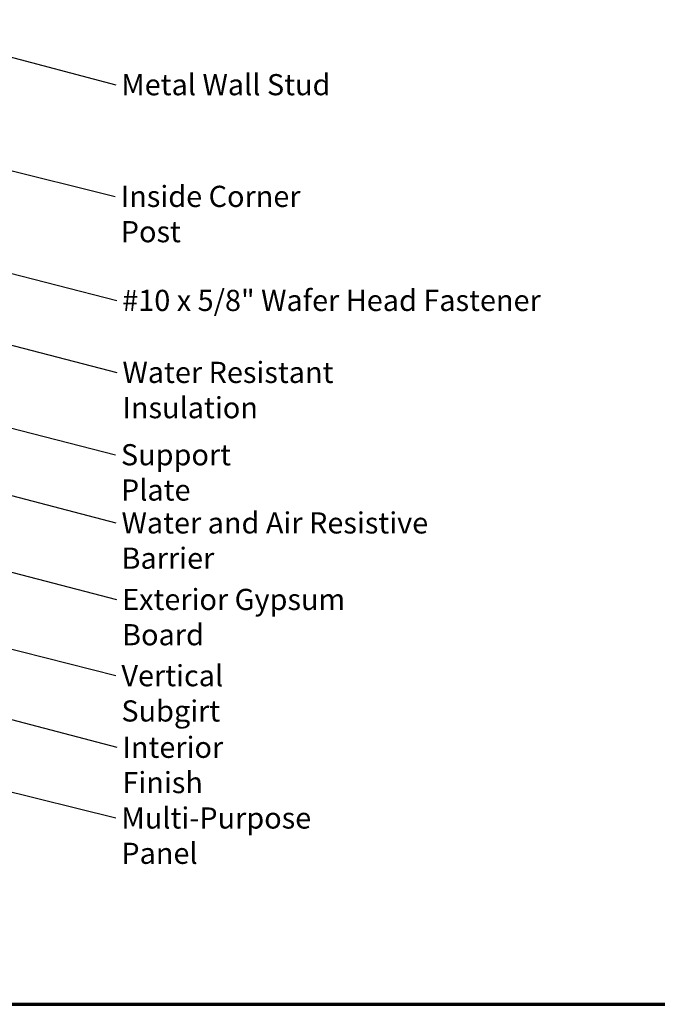
# Model space of a CAD drawing. Units: inches. Extents: x 0.6 to 33.4, y 0.6 to 21.4.
# Drawn here: x 9.6 to 16.8, y 0.6 to 11.8 of the extents above; entities that cross this region are included whole.
import ezdxf

# ---------------------------------------------------------------- set-up
doc = ezdxf.new("R2010")
doc.units = ezdxf.units.IN
doc.header["$LTSCALE"] = 2
doc.header["$MEASUREMENT"] = 0
doc.layers.get('0').update_dxf_attribs({"lineweight": 13})
doc.layers.add('Border (ANSI)', color=7, linetype='Continuous', lineweight=70)
doc.layers.add('Symbol (ANSI)', color=7, linetype='Continuous', lineweight=25)
doc.styles.add('Note Text (ANSI)', font='tahoma.ttf')
doc.dimstyles.new('Default (ANSI)$7', dxfattribs={"dimscale": 2, "dimtxt": 0.12, "dimasz": 0.098425, "dimexe": 0.125, "dimexo": 0.0625, "dimgap": 0.031496, "dimtad": 0, "dimtih": 1, "dimtoh": 1, "dimrnd": 1e-08, "dimzin": 4, "dimdsep": 46, "dimtxsty": 'Note Text (ANSI)', "dimcen": 0.09, "dimdle": 0.393701, "dimclrd": 256, "dimclre": 256, "dimclrt": 256, "dimadec": 0, "dimazin": 1, "dimtfac": 1, "dimtofl": 0, "dimtmove": 0, "dimatfit": 3, "dimfxl": 1, "dimtolj": 1, "dimtzin": 4, "dimlwd": -1, "dimlwe": -1, "dimarcsym": 0})

# ---------------------------------------------------------------- blocks, each defined once
blk = doc.blocks.new('Borders ATAS A Border')
at = {"layer": 'Border (ANSI)'}
blk.add_line((0.3, 0.3), (16.7, 0.3), dxfattribs=at)

msp = doc.modelspace()

# ---------------------------------------------------------------- block references
at = {"xscale": 2, "yscale": 2, "zscale": 2}
msp.add_blockref('Borders ATAS A Border', (0, 0), dxfattribs=at)

# ---------------------------------------------------------------- texts
at = {"layer": 'Symbol (ANSI)', "char_height": 0.24, "attachment_point": 1, "style": 'Note Text (ANSI)'}
for s, insert, width in [('{Metal Wall Stud }', (10.757157, 11.14422), 2.37899521), ('{Inside Corner Post}', (10.751165, 9.878134), 2.68395454), ('{#10 x 5/8" Wafer Head Fastener }', (10.768167, 8.69886), 4.8754617), ('{Water Resistant Insulation}', (10.770543, 7.88306), 3.84291739), ('{Support Plate}', (10.753251, 6.949534), 1.9592869), ('{Water and Air Resistive Barrier }', (10.760223, 6.176858), 4.5679742), ('{Exterior Gypsum Board }', (10.766367, 5.309346), 3.45841167), ('{Vertical Subgirt }', (10.758458, 4.44526), 2.32045388), ('{Interior Finish }', (10.769919, 3.63354), 2.12829826), ('{Multi-Purpose Panel}', (10.757736, 2.832072), 2.87863852)]:
    msp.add_mtext(s, dxfattribs=dict(at, insert=insert, width=width))

# ---------------------------------------------------------------- leaders
at = {"layer": 'Symbol (ANSI)', "annotation_type": 0, "has_hookline": 1, "hookline_direction": 0}
for points, text_width in [([(1.674595, 13.405139), (10.694165, 11.02422)], 2.229953), ([(8.926595, 10.19428), (10.688173, 9.758134)], 2.669174), ([(8.002595, 9.267147), (10.705175, 8.57886)], 4.749228), ([(7.391262, 8.615789), (10.707551, 7.76306)], 3.818885), ([(7.431262, 7.666913), (10.690259, 6.829534)], 1.938375), ([(6.051262, 7.265874), (10.69723, 6.056858)], 4.459584), ([(6.017929, 6.408941), (10.703375, 5.189346)], 3.309711), ([(1.587929, 5.921101), (10.706927, 3.51354)], 1.989953), ([(7.859796, 5.049208), (10.695466, 4.32526)], 2.216897), ([(8.785929, 3.18767), (10.694743, 2.712072)], 2.832129)]:
    msp.add_leader(points, dimstyle='Default (ANSI)$7', override={"dimtad": 0}, dxfattribs=dict(at, text_width=text_width))

doc.saveas('drawing.dxf')
